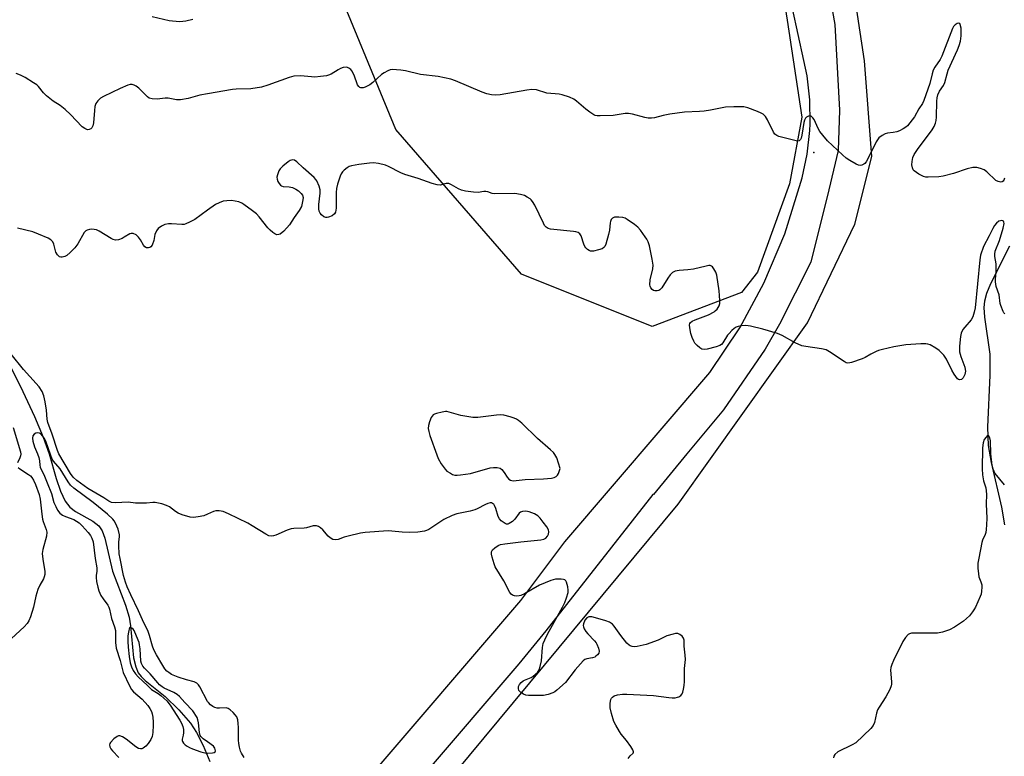
# Model space of a CAD drawing. Units: inches. Extents: x 1177770 to 1183770, y 537458 to 541458.
# Drawn here: x 1178934 to 1179281, y 540819 to 541079 of the extents above; entities that cross this region are included whole.
import ezdxf

# ---------------------------------------------------------------- set-up
doc = ezdxf.new("R2010")
doc.units = ezdxf.units.IN
doc.header["$MEASUREMENT"] = 0
for name, color, linetype in [('ELEV-Spot Elevation', 7, 'Continuous'), ('HYDRO-Single Line Stream', 4, 'Continuous'), ('NTRL-Trees', 3, 'Continuous'), ('TRANS-Road', 130, 'Continuous'), ('Undefined', 1, 'Continuous')]:
    doc.layers.add(name, color=color, linetype=linetype)

msp = doc.modelspace()

# ---------------------------------------------------------------- linework, layer by layer
at = {"layer": 'ELEV-Spot Elevation'}
msp.add_point((1179213.83, 541031.75, 331.55), dxfattribs=at)
at = {"layer": 'HYDRO-Single Line Stream'}
for points in [[(1179282.87, 540998.67), (1179276.18, 540985.38), (1179274.79, 540981.98), (1179274.06, 540979.24), (1179273.89, 540976.94), (1179274.08, 540973.63), (1179275.95, 540960.47), (1179276.01, 540953.13), (1179275.2, 540934.8), (1179275.39, 540928.3), (1179276.39, 540922.24), (1179280.05, 540906.5), (1179281.18, 540900.33)], [(1178929.59, 540957.78), (1178934.76, 540947.36), (1178938.87, 540938.56), (1178941.98, 540931.24), (1178944.1, 540925.34), (1178946.54, 540916.69), (1178948.05, 540912.21), (1178949.72, 540908.66), (1178951.35, 540906.49), (1178953.4, 540904.99), (1178959.54, 540901.53), (1178961.57, 540899.96), (1178962.74, 540898.21), (1178963.75, 540895.6), (1178966.38, 540883.93), (1178970.97, 540871.97), (1178972.3, 540867.65), (1178972.77, 540864.61), (1178973.89, 540853.3), (1178974.62, 540850.12), (1178975.51, 540848.08), (1178976.56, 540846.75), (1178978.02, 540845.34), (1178985, 540839.73), (1178989.84, 540835.01), (1178993.99, 540830.27), (1178996.11, 540827.02), (1178998.46, 540822.38), (1179000.83, 540816.74)]]:
    msp.add_lwpolyline(points, dxfattribs=at)
at = {"layer": 'NTRL-Trees'}
for points in [[(1179333.59, 540955.46), (1179265.26, 540647.97), (1179242.15, 540565.37), (1179228.77, 540541.94), (1179194.46, 540543.62), (1179123.34, 540581.27), (1179053.9, 540618.92), (1179006.2, 540644.02), (1178983.21, 540666.62), (1178981.66, 540678.05), (1178980.27, 540688.37), (1178997.84, 540707.61), (1179055.57, 540774.55), (1179166.01, 540907.58), (1179211.61, 540971.58), (1179228.3, 541006.36), (1179234.38, 541030.23), (1179231.78, 541064.08), (1179207.47, 541225.37), (1179213.96, 541253.06), (1179233.41, 541265.71), (1179279.12, 541265.71), (1179355.94, 541258.99)], [(1179175.17, 541264.76), (1179204.43, 541078.4), (1179209.64, 541044.12), (1179205.3, 541020.68), (1179194.02, 540989.43), (1179188.39, 540982.3), (1179156.81, 540970.33), (1179110.79, 540988.74), (1179066.45, 541039.78), (1179043.02, 541096.67)]]:
    msp.add_lwpolyline(points, dxfattribs=at)
at = {"layer": 'TRANS-Road'}
for points in [[(1179213.52, 541120.34), (1179221.31, 541076.87), (1179222.96, 541046.61), (1179222.42, 541032.43), (1179219.2, 541018.48), (1179212.83, 540993), (1179201.8, 540971.15), (1179196.73, 540962.34), (1179182.02, 540940.89), (1179169.02, 540925.37), (1179157.27, 540911), (1179157.12, 540911), (1179119.38, 540862.9), (1179109.84, 540851.28), (1179007.85, 540732.21)], [(1178997.16, 540741.25), (1179110.53, 540873.6), (1179126.04, 540894.31), (1179177.24, 540954.07), (1179187.83, 540969.87), (1179196.29, 540985.54), (1179203.69, 541003.05), (1179209.35, 541021.21), (1179209.74, 541022.77), (1179211.5, 541031.05), (1179212.43, 541039.47), (1179212.55, 541041.83), (1179212.42, 541050.3), (1179211.47, 541058.71), (1179210.4, 541064.15), (1179206.32, 541082.53)]]:
    msp.add_lwpolyline(points, dxfattribs=at)
at = {"layer": 'Undefined'}
for points, elevation in [([(1178994.8, 541078.6), (1178992.34, 541078.05), (1178991.27, 541077.89), (1178990.02, 541077.83), (1178986.46, 541078.12), (1178980.38, 541079.53)], 334), ([(1179281.14, 541022.64), (1179280.95, 541021.89), (1179280.7, 541021.53), (1179280.35, 541021.32), (1179279.89, 541021.25), (1179278.88, 541021.45), (1179278.15, 541021.86), (1179274.9, 541024.87), (1179273.98, 541025.56), (1179272.73, 541026.08), (1179271.41, 541026.4), (1179270.87, 541026.46), (1179270, 541026.39), (1179267.96, 541025.96), (1179263.21, 541024.34), (1179259.46, 541023.29), (1179258.02, 541023.12), (1179254.23, 541022.98), (1179253.37, 541023.02), (1179252.54, 541023.2), (1179250.97, 541024), (1179249.28, 541025.17), (1179248.92, 541025.59), (1179248.64, 541026.29), (1179248.49, 541027.35), (1179248.54, 541028.48), (1179248.86, 541029.91), (1179249.31, 541031), (1179250.4, 541032.78), (1179255.6, 541039.67), (1179256.32, 541040.87), (1179256.86, 541042.09), (1179257.08, 541043.02), (1179257.19, 541044.21), (1179257.22, 541049.81), (1179257.37, 541050.97), (1179257.64, 541052.09), (1179258.17, 541053.32), (1179259.58, 541055.39), (1179260.11, 541056.4), (1179260.92, 541059.49), (1179261.33, 541060.75), (1179264.56, 541067.88), (1179265.14, 541069.43), (1179265.58, 541071.02), (1179265.86, 541072.93), (1179265.81, 541075.61), (1179265.55, 541076.88), (1179265.35, 541077.24), (1179265.05, 541077.38), (1179264.43, 541077.21), (1179263.76, 541076.8), (1179263.19, 541076.22), (1179262.76, 541075.49), (1179259.09, 541065.73), (1179258.42, 541064.53), (1179256.57, 541061.87), (1179256, 541060.72), (1179255.6, 541059.41), (1179254.81, 541056.02), (1179252.69, 541049.99), (1179252.2, 541049.01), (1179250.96, 541047.11), (1179249.36, 541044.28), (1179246.89, 541041.16), (1179246.29, 541040.61), (1179245.38, 541040), (1179244.15, 541039.35), (1179243.15, 541038.99), (1179241.9, 541038.73), (1179239.86, 541038.5), (1179239.02, 541038.3), (1179238.01, 541037.75), (1179236.86, 541036.84), (1179236.29, 541036.2), (1179235.84, 541035.47), (1179232.89, 541029.43), (1179232.31, 541028.39), (1179231.86, 541027.86), (1179231.49, 541027.56), (1179230.82, 541027.23), (1179230.36, 541027.12), (1179229.6, 541027.21), (1179228.83, 541027.55), (1179226.55, 541028.91), (1179225.33, 541029.72), (1179224.01, 541030.87), (1179218.73, 541035.87), (1179217, 541037.8), (1179215.94, 541039.15), (1179215.4, 541040.15), (1179214.02, 541043.3), (1179213.53, 541043.98), (1179212.95, 541044.48), (1179212.49, 541044.61), (1179212, 541044.55), (1179211.29, 541044.21), (1179210.93, 541043.84), (1179210.58, 541043.12), (1179210.36, 541042.28), (1179209.69, 541037.81), (1179209.42, 541036.7), (1179209.18, 541036.24), (1179208.67, 541035.85), (1179208.2, 541035.74), (1179207.66, 541035.76), (1179202.42, 541037.05), (1179201.58, 541037.31), (1179200.8, 541037.68), (1179200.15, 541038.2), (1179199.64, 541038.85), (1179197.53, 541043.23), (1179196.79, 541044.39), (1179196.06, 541045.17), (1179195.33, 541045.61), (1179193.95, 541046.18), (1179190.58, 541047.43), (1179189.16, 541047.78), (1179185.66, 541047.83), (1179182.74, 541047.7), (1179177.43, 541046.63), (1179175.23, 541046.29), (1179173.54, 541046.13), (1179168.27, 541045.91), (1179163.05, 541045.18), (1179160.74, 541044.8), (1179157.7, 541043.99), (1179156.62, 541043.81), (1179155.45, 541043.85), (1179154.28, 541044.04), (1179149.85, 541045.27), (1179148.47, 541045.5), (1179147.34, 541045.42), (1179143.04, 541044.75), (1179138.44, 541044.58), (1179137.41, 541044.62), (1179136.73, 541044.77), (1179136.26, 541044.96), (1179134.81, 541045.88), (1179133.45, 541046.96), (1179130.16, 541049.86), (1179129.23, 541050.53), (1179127.64, 541051.24), (1179125.14, 541052.07), (1179124, 541052.27), (1179119.66, 541052.69), (1179116.06, 541053.77), (1179114.41, 541053.96), (1179112.64, 541053.74), (1179103.22, 541052.02), (1179101.54, 541051.92), (1179100.15, 541052.02), (1179098.48, 541052.41), (1179096.83, 541052.97), (1179087.46, 541056.97), (1179085.79, 541057.57), (1179081.35, 541058.48), (1179075.13, 541059.26), (1179069.86, 541060.49), (1179068.17, 541060.81), (1179066.69, 541060.93), (1179065.21, 541060.94), (1179064.36, 541060.83), (1179063.58, 541060.54), (1179062.34, 541059.86), (1179061.39, 541059.23), (1179058.33, 541056.4), (1179057.24, 541055.56), (1179056.33, 541055.05), (1179055.58, 541054.74), (1179054.83, 541054.54), (1179054.11, 541054.53), (1179053.71, 541054.69), (1179053.35, 541054.96), (1179052.91, 541055.6), (1179051.69, 541058.99), (1179050.88, 541060.56), (1179050.51, 541060.98), (1179049.87, 541061.49), (1179049.39, 541061.7), (1179048.9, 541061.77), (1179047.86, 541061.65), (1179046.83, 541061.33), (1179046.07, 541060.93), (1179043.63, 541059.4), (1179042.69, 541058.98), (1179041.89, 541058.76), (1179039.85, 541058.5), (1179037.8, 541058.34), (1179036.64, 541058.38), (1179032.8, 541058.76), (1179030.41, 541058.6), (1179028.8, 541058.21), (1179021.24, 541055.41), (1179019, 541054.78), (1179015.22, 541054.2), (1179010.07, 541054.04), (1179008.75, 541053.93), (1179000, 541052.43)], 332), ([(1179000, 541052.43), (1178997.24, 541051.96), (1178993.15, 541050.81), (1178990.38, 541050.29), (1178989, 541050.34), (1178986.09, 541050.91), (1178984.97, 541050.87), (1178982.14, 541050.55), (1178980.46, 541050.6), (1178979.43, 541050.85), (1178978.75, 541051.3), (1178975.75, 541054.4), (1178974.84, 541055.13), (1178974.13, 541055.46), (1178973.38, 541055.64), (1178972.66, 541055.65), (1178971.87, 541055.47), (1178969.12, 541054.31), (1178963.26, 541051.46), (1178962.25, 541050.86), (1178961.24, 541049.91), (1178960.58, 541049.03), (1178960.23, 541047.99), (1178960.06, 541046.57), (1178959.73, 541042.2), (1178959.52, 541041.11), (1178959.14, 541040.42), (1178958.79, 541040.05), (1178958.21, 541039.76), (1178957.58, 541039.73), (1178956.64, 541040.12), (1178955.75, 541040.81), (1178951.65, 541045.13), (1178949.72, 541046.85), (1178947.93, 541048.25), (1178945.46, 541049.85), (1178943.18, 541051.7), (1178942.12, 541052.7), (1178940.34, 541054.97), (1178939.69, 541055.52), (1178938.51, 541056.34), (1178935.59, 541058.21), (1178934.03, 541059.01), (1178932.41, 541059.61)], 332), ([(1179281.27, 540974.78), (1179280.93, 540975.12), (1179280.66, 540975.56), (1179279.85, 540977.64), (1179279.65, 540978.45), (1179279.23, 540981.44), (1179278.26, 540984.4), (1179277.92, 540986.02), (1179277.92, 540987.1), (1179278.21, 540989.32), (1179278.25, 540991.08), (1179278.16, 540992.43), (1179277.74, 540995), (1179277.69, 540995.85), (1179277.88, 540996.9), (1179279.41, 541000.68), (1179280.69, 541004.97), (1179280.99, 541006.61), (1179280.94, 541007.1), (1179280.74, 541007.49), (1179280.58, 541007.62), (1179280.17, 541007.7), (1179279.69, 541007.62), (1179279.18, 541007.43), (1179278.29, 541006.79), (1179277.57, 541005.93), (1179277, 541004.9), (1179275.77, 541002.24), (1179273.74, 540998.47), (1179272.71, 540995.47), (1179272.39, 540993.79), (1179270.75, 540976.91), (1179270.48, 540975.29), (1179269.94, 540973.66), (1179269.42, 540972.67), (1179267.15, 540970.11), (1179266.48, 540969.2), (1179265.89, 540967.92), (1179265.61, 540966.81), (1179265.26, 540963.34), (1179265.24, 540962.47), (1179265.33, 540961.36), (1179265.72, 540959.72), (1179267.12, 540955.9), (1179267.33, 540955.07), (1179267.37, 540954.51), (1179267.16, 540953.4), (1179266.54, 540952.13), (1179265.99, 540951.61), (1179265.33, 540951.43), (1179264.91, 540951.55), (1179264.54, 540951.85), (1179263.38, 540953.41), (1179262.53, 540954.91), (1179260.73, 540958.81), (1179260.27, 540959.52), (1179259.71, 540960.17), (1179258.05, 540961.77), (1179256.89, 540962.62), (1179254.87, 540963.77), (1179254.1, 540964.07), (1179253.34, 540964.22), (1179251.6, 540964.22), (1179246.34, 540963.8), (1179242.05, 540963.07), (1179238.06, 540962.14), (1179236.65, 540961.76), (1179235.85, 540961.44), (1179234.05, 540960.53), (1179231.98, 540959.33), (1179230.94, 540958.87), (1179227.14, 540957.54), (1179226.57, 540957.41), (1179225.81, 540957.39), (1179225.3, 540957.51), (1179224.53, 540957.89), (1179219.43, 540961.4), (1179218.23, 540962.04), (1179216.59, 540962.45), (1179211.06, 540963.2), (1179209.63, 540963.5), (1179207.33, 540964.48), (1179202.66, 540967.07), (1179201.07, 540967.77), (1179195.85, 540969.39), (1179191.54, 540970.43), (1179190.67, 540970.58), (1179189.81, 540970.61), (1179188.36, 540970.49), (1179187.23, 540970.31), (1179186.43, 540970.05), (1179185.76, 540969.61), (1179184.93, 540968.87), (1179183.97, 540967.85), (1179183.47, 540967.18), (1179181.8, 540964.56), (1179181.25, 540963.97), (1179180.66, 540963.56), (1179179.37, 540963.06), (1179176.24, 540962.31), (1179175.13, 540962.16), (1179174.35, 540962.31), (1179173.64, 540962.75), (1179172.75, 540963.53), (1179171.94, 540964.4), (1179171.49, 540965.11), (1179170.94, 540966.38), (1179170.52, 540967.76), (1179170.12, 540969.81), (1179170.06, 540970.93), (1179170.16, 540971.36), (1179170.35, 540971.66), (1179170.96, 540972.14), (1179172, 540972.62), (1179176.69, 540974.45), (1179178.67, 540975.46), (1179179.11, 540975.78), (1179179.72, 540976.39), (1179180.48, 540977.59), (1179180.68, 540978.38), (1179180.73, 540979.49), (1179180.64, 540981.19), (1179180.44, 540982.91), (1179179.61, 540988.36), (1179179.26, 540989.44), (1179178.62, 540990.69), (1179178.15, 540991.32), (1179177.78, 540991.62), (1179177.32, 540991.76), (1179176.85, 540991.77), (1179175.87, 540991.6), (1179171.37, 540990.5), (1179169.46, 540990.27), (1179166.32, 540990.07), (1179164.99, 540989.77), (1179164.06, 540989.3), (1179163.25, 540988.58), (1179162.41, 540987.4), (1179160.27, 540983.97), (1179159.6, 540983.2), (1179159.17, 540982.96), (1179158.64, 540982.84), (1179157.82, 540982.86), (1179157.31, 540983.01), (1179156.87, 540983.32), (1179156.35, 540983.97), (1179156.12, 540984.48), (1179156.03, 540985.01), (1179156.14, 540986.7), (1179157.1, 540990.59), (1179157.25, 540991.98), (1179156.9, 540994.03), (1179155.86, 540998.71), (1179155.44, 541000.13), (1179154.99, 541001.06), (1179154.4, 541001.98), (1179152.67, 541004.28), (1179151.74, 541005.36), (1179150.63, 541006.26), (1179148.03, 541008.09), (1179147.3, 541008.53), (1179146.51, 541008.81), (1179145.05, 541008.92), (1179143.61, 541008.82), (1179142.88, 541008.56), (1179142.41, 541008.05), (1179142.1, 541007.39), (1179141.97, 541006.86), (1179141.77, 541004.23), (1179141.46, 541002.78), (1179140.48, 540999.34), (1179140.15, 540998.56), (1179139.84, 540998.14), (1179139.19, 540997.73), (1179137.86, 540997.31), (1179136.19, 540996.93), (1179135.13, 540996.92), (1179134.65, 540997.09), (1179133.99, 540997.51), (1179133.4, 540998.05), (1179133.08, 540998.47), (1179132.68, 540999.38), (1179131.8, 541002.31), (1179131.37, 541002.95), (1179130.72, 541003.41), (1179129.93, 541003.68), (1179129.06, 541003.83), (1179120.94, 541004.68), (1179120.18, 541004.92), (1179119.47, 541005.35), (1179118.91, 541005.97), (1179118.47, 541006.72), (1179115.39, 541013.16), (1179114.67, 541014.44), (1179114.15, 541015.05), (1179113.74, 541015.4), (1179112.79, 541015.98), (1179111.78, 541016.47), (1179110.39, 541016.89), (1179108.34, 541017.17), (1179101.19, 541017.14), (1179100.35, 541017.28), (1179098.81, 541017.8), (1179098.1, 541017.94), (1179097.43, 541017.93), (1179095.5, 541017.58), (1179093.8, 541017.67), (1179090.96, 541018.09), (1179089.58, 541018.42), (1179088.55, 541018.9), (1179086.07, 541020.31), (1179085.06, 541020.71), (1179084.58, 541020.76), (1179084.12, 541020.71), (1179082.06, 541020.15), (1179081.03, 541020.24), (1179079.21, 541020.75), (1179074.23, 541022.5), (1179069.52, 541023.93), (1179068.2, 541024.52), (1179063.82, 541026.81), (1179062.76, 541027.25), (1179060.25, 541027.86), (1179058.56, 541028.06), (1179057.11, 541027.95), (1179053.34, 541027.45), (1179050.78, 541027), (1179049.98, 541026.71), (1179049.26, 541026.29), (1179048.13, 541025.45), (1179047.53, 541024.88), (1179047.08, 541024.17), (1179046.75, 541023.35), (1179045.87, 541020.48), (1179045.52, 541019.04), (1179045.41, 541017.6), (1179045.33, 541012.06), (1179045.14, 541010.67), (1179044.79, 541010.01), (1179043.95, 541009.37), (1179042.68, 541008.82), (1179042.16, 541008.71), (1179041.69, 541008.72), (1179041.01, 541008.98), (1179040.19, 541009.65), (1179039.67, 541010.25), (1179039.34, 541010.96), (1179039.24, 541011.81), (1179039.27, 541013.3), (1179039.71, 541017.35), (1179039.72, 541018.47), (1179039.34, 541019.84), (1179038.51, 541021.69), (1179038.21, 541022.18), (1179037.62, 541022.82), (1179033.71, 541026.24), (1179031.49, 541028.39), (1179030.61, 541028.94), (1179029.89, 541029.06), (1179029.13, 541028.82), (1179028.42, 541028.36), (1179026.59, 541026.88), (1179025.55, 541025.88), (1179025.1, 541025.17), (1179024.63, 541023.85), (1179024.46, 541023.04), (1179024.5, 541022.24), (1179024.8, 541021.48), (1179025.22, 541020.76), (1179025.74, 541020.16), (1179026.12, 541019.91), (1179026.71, 541019.74), (1179028.81, 541019.58), (1179029.89, 541019.35), (1179031.13, 541018.8), (1179032.04, 541018.16), (1179033.06, 541017.22), (1179033.52, 541016.59), (1179033.69, 541015.84), (1179033.62, 541014.99), (1179033.07, 541012.67), (1179032.34, 541011.23), (1179030.53, 541008.81), (1179028.89, 541006.13), (1179026.86, 541003.99), (1179025.54, 541002.89), (1179025.08, 541002.7), (1179024.4, 541002.67), (1179023.66, 541002.99), (1179022.95, 541003.49), (1179022.04, 541004.26), (1179021.24, 541005.1), (1179018.2, 541008.98), (1179017.23, 541010.06), (1179015.86, 541011.15), (1179012.79, 541013.39), (1179012.05, 541013.83), (1179011.04, 541014.23), (1179009.73, 541014.56), (1179008.47, 541014.7), (1179006.82, 541014.69), (1179005.46, 541014.49), (1179004.09, 541013.99), (1179002.78, 541013.36), (1179000, 541011.38)], 330), ([(1179000, 541011.38), (1178995.45, 541008.09), (1178993.64, 541007.09), (1178992.31, 541006.48), (1178991.76, 541006.32), (1178990.93, 541006.25), (1178987.29, 541006.55), (1178986.24, 541006.53), (1178984.92, 541006.25), (1178983.68, 541005.68), (1178982.6, 541004.85), (1178981.92, 541004.03), (1178981.42, 541002.8), (1178981, 541000.62), (1178980.44, 540999.03), (1178979.99, 540998.42), (1178979.59, 540998.19), (1178979.13, 540998.07), (1178978.43, 540998.09), (1178977.85, 540998.44), (1178977.38, 540999.04), (1178976.32, 541000.9), (1178975.62, 541001.86), (1178974.77, 541002.62), (1178973.76, 541003.06), (1178972.99, 541003.13), (1178972.52, 541002.99), (1178970.53, 541001.78), (1178969.79, 541001.4), (1178968.51, 541000.9), (1178967.5, 541000.75), (1178966.73, 541000.96), (1178965.97, 541001.33), (1178961.78, 541003.9), (1178960.78, 541004.37), (1178960, 541004.55), (1178959.18, 541004.59), (1178958.31, 541004.5), (1178957.49, 541004.29), (1178957.01, 541004.05), (1178956.46, 541003.47), (1178954.18, 540999.48), (1178953.13, 540998.09), (1178951.47, 540996.38), (1178950.38, 540995.39), (1178949.66, 540994.96), (1178948.66, 540994.7), (1178948.18, 540994.71), (1178947.74, 540994.87), (1178947.02, 540995.57), (1178946.48, 540996.53), (1178945.71, 540999.34), (1178945.37, 541000.11), (1178944.69, 541000.87), (1178943.79, 541001.46), (1178940.37, 541002.92), (1178938.32, 541003.7), (1178932.91, 541005.05)], 330), ([(1179000, 540904), (1178998.62, 540903.5), (1178996.66, 540903.08), (1178994.98, 540902.91), (1178993.84, 540903.05), (1178991, 540903.83), (1178989.64, 540904.35), (1178988.65, 540904.99), (1178986.53, 540906.6), (1178985.51, 540907.17), (1178983.82, 540907.7), (1178981.5, 540908.2), (1178980.65, 540908.23), (1178978.46, 540907.98), (1178975.92, 540907.91), (1178974.51, 540907.96), (1178971.98, 540908.27), (1178967.55, 540908.11), (1178966.12, 540908.23), (1178965.17, 540908.65), (1178963.33, 540909.85), (1178957.7, 540913.1), (1178953.81, 540915.91), (1178952.54, 540917.06), (1178951.61, 540918.38), (1178947.56, 540925.29), (1178947, 540926.48), (1178945.18, 540932.28), (1178943.66, 540936.41), (1178943.43, 540937.63), (1178943.1, 540940.8), (1178942.7, 540943.65), (1178942.17, 540945.8), (1178941.61, 540947.35), (1178940.55, 540949), (1178937.22, 540952.61), (1178935.09, 540955.09), (1178930.63, 540960.55)], 328), ([(1178931.4, 540934.65), (1178933.94, 540926.02), (1178934.04, 540925.23), (1178933.99, 540924.68), (1178933.74, 540923.91), (1178932.96, 540922.14)], 328), ([(1178943.08, 540929.49), (1178942.43, 540930.76), (1178941.77, 540931.71), (1178941.13, 540932.36), (1178940.66, 540932.63), (1178939.88, 540932.78), (1178939.4, 540932.67), (1178938.75, 540932.28), (1178938.31, 540931.69), (1178938.16, 540930.93), (1178938.31, 540929.81), (1178938.96, 540927.8), (1178939.97, 540925.39), (1178940.43, 540924.01), (1178940.66, 540922.89), (1178940.76, 540921.37), (1178940.95, 540920.61), (1178942.43, 540917.51), (1178943.42, 540915.13), (1178944.89, 540911.36), (1178945.78, 540908.19), (1178946.41, 540906.71), (1178947.06, 540905.46), (1178947.88, 540904.42), (1178948.82, 540903.76), (1178949.86, 540903.25), (1178952.79, 540902.19), (1178953.75, 540901.62), (1178954.66, 540900.95), (1178955.71, 540899.97), (1178957.81, 540897.6), (1178958.65, 540896.52), (1178959.18, 540895.61), (1178959.56, 540894.26), (1178960.31, 540888.4), (1178960.88, 540885.13), (1178960.93, 540883.98), (1178960.68, 540882.45), (1178960.64, 540881.67), (1178960.82, 540880.27), (1178961.21, 540878.31), (1178961.62, 540876.94), (1178962.34, 540875.35), (1178963.09, 540874.12), (1178964.74, 540871.92), (1178965.1, 540871.24), (1178965.35, 540870.52), (1178966.04, 540867.24), (1178967.11, 540864.27), (1178967.44, 540862.97), (1178967.54, 540861.87), (1178967.5, 540858.73), (1178967.77, 540856.76), (1178969.14, 540852.46), (1178970.25, 540848.22), (1178972.42, 540843.5), (1178973.09, 540842.23), (1178973.86, 540841.31), (1178976.86, 540838.73), (1178978.88, 540836.58), (1178979.64, 540835.42), (1178980.14, 540834.44), (1178980.4, 540833.62), (1178980.62, 540832.46), (1178980.84, 540830.7), (1178980.84, 540829.54), (1178980.66, 540826.94), (1178980.41, 540825.55), (1178979.93, 540824.52), (1178978.98, 540823.08), (1178978.17, 540822.23), (1178977.24, 540821.52), (1178976.76, 540821.27), (1178976.28, 540821.18), (1178975.56, 540821.37), (1178974.65, 540821.98), (1178971.24, 540824.69), (1178969.98, 540825.45), (1178968.98, 540825.82), (1178968.5, 540825.78), (1178968.04, 540825.56), (1178966.93, 540824.72), (1178965.73, 540823.51), (1178965.49, 540823.09), (1178965.38, 540822.67), (1178965.48, 540821.91), (1178965.85, 540821.18), (1178966.4, 540820.51), (1178968.64, 540818.2)], 326), ([(1179281.18, 540914.4), (1179277.91, 540918.44), (1179277.46, 540919.15), (1179277.14, 540919.88), (1179276.81, 540921.28), (1179276.31, 540925.38), (1179276.17, 540929.92), (1179275.92, 540931.03), (1179275.65, 540931.68), (1179275.42, 540931.88), (1179275.13, 540931.78), (1179274.63, 540931.28), (1179274, 540930.35), (1179273.63, 540929.24), (1179273.41, 540927.49), (1179273.32, 540920.04), (1179273.38, 540917.98), (1179273.7, 540915.81), (1179274.56, 540913.35), (1179274.82, 540911.17), (1179274.73, 540907.53), (1179274.88, 540902.66), (1179274.81, 540900.34), (1179274.71, 540898.65), (1179274.56, 540897.62), (1179274.29, 540896.83), (1179273.35, 540894.91), (1179273.1, 540894.06), (1179272.04, 540888.51), (1179271.79, 540886.75), (1179271.79, 540885.04), (1179271.92, 540883.05), (1179272.14, 540881.96), (1179272.82, 540880.16), (1179273.11, 540879.09), (1179273.19, 540878.28), (1179273.09, 540876.91), (1179272.89, 540875.84), (1179272.6, 540875.02), (1179270.88, 540871.29), (1179270.34, 540870.26), (1179269.86, 540869.55), (1179268.78, 540868.23), (1179267.79, 540867.22), (1179266.63, 540866.34), (1179263.47, 540864.23), (1179261.71, 540863.22), (1179259.24, 540862.42), (1179257.55, 540862.07), (1179256.08, 540862.02), (1179248.36, 540862.05), (1179247.61, 540861.85), (1179247.16, 540861.59), (1179246.24, 540860.55), (1179245.33, 540859.1), (1179242.02, 540852.44), (1179241.37, 540850.94), (1179241.08, 540849.94), (1179240.97, 540849.02), (1179241.31, 540844.89), (1179241.3, 540844.02), (1179241.2, 540843.46), (1179240.65, 540842.13), (1179239.29, 540839.54), (1179236.92, 540835.94), (1179236.38, 540834.95), (1179236.02, 540833.87), (1179235.24, 540830.5), (1179234.82, 540829.47), (1179233.97, 540828.41), (1179228.7, 540823.37), (1179227.45, 540822.6), (1179222.33, 540820.12), (1179221.27, 540819.29), (1179220.9, 540818.64), (1179220.82, 540818.11)], 328), ([(1179000, 540837.99), (1178997.25, 540843.1), (1178996.79, 540843.82), (1178996.21, 540844.42), (1178995.24, 540844.92), (1178992.58, 540845.58), (1178989.61, 540846.5), (1178987.27, 540847.52), (1178986.3, 540848.12), (1178985.64, 540848.69), (1178984.96, 540849.52), (1178984.21, 540850.66), (1178981.99, 540854.38), (1178981.06, 540856.15), (1178980.58, 540857.44), (1178979.53, 540861.28), (1178979.06, 540862.66), (1178976.98, 540866.76), (1178975.61, 540869.98), (1178972.85, 540875.58), (1178971.59, 540878.46), (1178971, 540880.02), (1178970.35, 540882.42), (1178969.09, 540888.35), (1178968.82, 540890.02), (1178968.63, 540892.85), (1178968.69, 540894.24), (1178968.94, 540896.02), (1178968.92, 540896.75), (1178968.38, 540898.72), (1178967.52, 540900.92), (1178967.06, 540901.66), (1178966.53, 540902.34), (1178964.69, 540904.05), (1178959.59, 540908.21), (1178952.81, 540913.26), (1178951.65, 540914.33), (1178950.85, 540915.42), (1178948, 540920.03), (1178945.68, 540922.81), (1178945.2, 540923.51), (1178944.52, 540925.06), (1178943.08, 540929.49)], 326), ([(1178933.16, 540920.57), (1178933.73, 540920.04), (1178936.83, 540918.07), (1178937.45, 540917.61), (1178937.99, 540917.04), (1178938.55, 540916.09), (1178939.25, 540914.54), (1178940.52, 540910.97), (1178940.88, 540909.32), (1178941.45, 540904.03), (1178941.73, 540902.28), (1178941.97, 540901.44), (1178943.07, 540898.68), (1178943.26, 540897.67), (1178943.11, 540896.28), (1178941.87, 540891.61), (1178941.67, 540890.2), (1178941.8, 540888.14), (1178942.59, 540883.83), (1178942.58, 540882.72), (1178942.36, 540881.96), (1178942.05, 540881.22), (1178940.76, 540879.03), (1178940.13, 540877.48), (1178939.39, 540875.07), (1178938.55, 540871.18), (1178937.48, 540867.78), (1178936.95, 540866.41), (1178936.37, 540865.49), (1178935.31, 540864.27), (1178930.82, 540860.16)], 328), ([(1179148.42, 540817.82), (1179149.13, 540818.74), (1179150.09, 540819.67), (1179150.26, 540820), (1179150.28, 540820.2), (1179150.04, 540820.86), (1179149.29, 540822.05), (1179147.76, 540824.2), (1179145.96, 540826.44), (1179145.3, 540827.37), (1179143.99, 540829.63), (1179143.34, 540830.92), (1179142.45, 540833.68), (1179141.99, 540835.66), (1179141.97, 540837.3), (1179142.22, 540838.59), (1179142.48, 540839.07), (1179142.83, 540839.49), (1179143.49, 540839.95), (1179144.6, 540840.26), (1179146.38, 540840.49), (1179147.88, 540840.5), (1179157.26, 540840.09), (1179162.74, 540839.31), (1179163.9, 540839.21), (1179164.99, 540839.28), (1179165.78, 540839.45), (1179166.27, 540839.63), (1179166.9, 540840.08), (1179167.4, 540840.69), (1179167.64, 540841.21), (1179167.94, 540842.35), (1179168.14, 540843.53), (1179168.22, 540844.98), (1179168.24, 540849.6), (1179168.58, 540852.72), (1179168.52, 540854.28), (1179168.16, 540857.44), (1179168.1, 540859.62), (1179167.92, 540860.34), (1179167.45, 540860.96), (1179166.58, 540861.6), (1179165.84, 540861.89), (1179165.04, 540861.9), (1179164.21, 540861.76), (1179162, 540861.15), (1179158.93, 540859.64), (1179154.72, 540858.07), (1179151.5, 540857.39), (1179150.62, 540857.28), (1179149.8, 540857.33), (1179149.1, 540857.55), (1179148.67, 540857.78), (1179147.86, 540858.54), (1179145.73, 540861.25), (1179143.43, 540864.55), (1179142.88, 540865.18), (1179142.45, 540865.51), (1179141.74, 540865.9), (1179140.44, 540866.43), (1179136.9, 540867.52), (1179135.52, 540867.83), (1179134.98, 540867.86), (1179134.47, 540867.77), (1179133.78, 540867.43), (1179133.13, 540866.6), (1179132.61, 540865.33), (1179132.55, 540864.81), (1179132.59, 540864.29), (1179132.86, 540863.55), (1179133.46, 540862.64), (1179134.19, 540861.77), (1179136.49, 540859.38), (1179137.03, 540858.68), (1179137.32, 540858.16), (1179137.87, 540856.77), (1179138.14, 540855.67), (1179138.03, 540854.94), (1179137.6, 540854.37), (1179137.02, 540853.88), (1179136.57, 540853.63), (1179135.78, 540853.4), (1179133.84, 540853.03), (1179133.13, 540852.72), (1179132.52, 540852.28), (1179131.54, 540851.28), (1179129.72, 540849.1), (1179126.27, 540844.6), (1179123.2, 540841.89), (1179122.51, 540841.36), (1179121.77, 540840.94), (1179120.16, 540840.39), (1179118.47, 540840.07), (1179113.26, 540840.1), (1179112.25, 540840.23), (1179111.5, 540840.5), (1179110.55, 540841.07), (1179110.15, 540841.42), (1179109.83, 540841.82), (1179109.63, 540842.49), (1179109.69, 540843.21), (1179110.07, 540843.93), (1179110.63, 540844.6), (1179111.28, 540845.18), (1179111.75, 540845.48), (1179114.1, 540846.39), (1179114.84, 540846.84), (1179116.39, 540848.21), (1179117.03, 540849.16), (1179117.37, 540850.28), (1179117.75, 540852.34), (1179118.13, 540857.02), (1179118.39, 540858.42), (1179118.93, 540859.72), (1179119.95, 540861.76), (1179125.23, 540871.29), (1179126.03, 540872.87), (1179126.6, 540874.5), (1179127.15, 540876.44), (1179127.26, 540877.29), (1179127.14, 540878.43), (1179126.67, 540880.07), (1179126.42, 540880.51), (1179126.05, 540880.82), (1179125.57, 540880.98), (1179124.75, 540881.1), (1179123.6, 540881.14), (1179122.74, 540881.08), (1179121.08, 540880.6), (1179117.05, 540879.03), (1179111.76, 540875.93), (1179110.47, 540875.31), (1179109.93, 540875.19), (1179109.12, 540875.16), (1179108.31, 540875.25), (1179107.57, 540875.48), (1179107.15, 540875.77), (1179106.65, 540876.41), (1179104.45, 540880.56), (1179101.45, 540885.5), (1179101.04, 540886.58), (1179100.42, 540888.83), (1179100.18, 540889.95), (1179100.15, 540890.74), (1179100.46, 540891.43), (1179101.28, 540892.21), (1179102.51, 540893.03), (1179103.33, 540893.33), (1179104.81, 540893.58), (1179110.46, 540894.29), (1179117.52, 540894.96), (1179118.64, 540895.2), (1179119.31, 540895.57), (1179119.97, 540896.28), (1179120.27, 540896.99), (1179120.37, 540897.79), (1179120.23, 540898.57), (1179119.66, 540899.57), (1179118.4, 540901.26), (1179117.3, 540902.67), (1179116.48, 540903.5), (1179115.27, 540904.19), (1179113.43, 540904.9), (1179112.32, 540905.09), (1179111.04, 540904.98), (1179110.36, 540904.72), (1179109.97, 540904.39), (1179108.38, 540902.24), (1179107.61, 540901.5), (1179106.41, 540900.72), (1179105.92, 540900.54), (1179105.44, 540900.55), (1179104.96, 540900.75), (1179104.24, 540901.21), (1179103.55, 540901.76), (1179102.95, 540902.39), (1179102.47, 540903.28), (1179101.64, 540906.08), (1179101.23, 540907.14), (1179100.93, 540907.58), (1179100.56, 540907.86), (1179100.12, 540908.03), (1179099.64, 540908.05), (1179098.86, 540907.84), (1179098.07, 540907.5), (1179095.05, 540905.92), (1179094.27, 540905.6), (1179092.59, 540905.16), (1179087.89, 540904.13), (1179086.27, 540903.55), (1179083.35, 540902.14), (1179077.99, 540898.65), (1179077.23, 540898.3), (1179076.49, 540898.08), (1179074.12, 540897.72), (1179071.08, 540897.59), (1179068.6, 540897.68), (1179065.02, 540898.1), (1179063.64, 540898.17), (1179055.64, 540897.6), (1179053.92, 540897.3), (1179049.61, 540896.32), (1179048.19, 540895.92), (1179046.02, 540895.16), (1179044.94, 540894.97), (1179044.16, 540895.13), (1179043.2, 540895.67), (1179042.57, 540896.27), (1179040.62, 540898.48), (1179039.85, 540899.24), (1179039.17, 540899.68), (1179038.36, 540899.93), (1179037.8, 540899.98), (1179037.23, 540899.92), (1179034.93, 540899.28), (1179034.08, 540899.14), (1179030.38, 540898.99), (1179029.52, 540898.89), (1179028.12, 540898.43), (1179024.02, 540896.64), (1179023.19, 540896.37), (1179022.37, 540896.27), (1179021.56, 540896.45), (1179020.5, 540896.94), (1179015.73, 540899.99), (1179014.19, 540900.88), (1179007.32, 540904.16), (1179005.45, 540904.97), (1179004.06, 540905.26), (1179002.95, 540905.26), (1179002.03, 540904.98), (1179000, 540904)], 328), ([(1178972.45, 540864.02), (1178972.06, 540862.46), (1178971.89, 540861.16), (1178971.84, 540859.06), (1178971.96, 540857.07), (1178972.28, 540853.86), (1178972.69, 540851.58), (1178973.09, 540850.15), (1178973.74, 540848.9), (1178974.58, 540847.73), (1178975.5, 540846.68), (1178978.74, 540843.53), (1178980.25, 540842.23), (1178982.57, 540840.8), (1178983.49, 540840.08), (1178985.64, 540838.12), (1178986.84, 540836.65), (1178990.19, 540831.31), (1178990.76, 540830.26), (1178991.22, 540829.16), (1178991.48, 540828.03), (1178991.52, 540826.9), (1178991.4, 540826.05), (1178991.07, 540824.69), (1178991.06, 540824.19), (1178991.18, 540823.77), (1178991.54, 540823.19), (1178992.12, 540822.65), (1178992.83, 540822.15), (1178993.59, 540821.71), (1178994.63, 540821.24), (1178997.66, 540820.16), (1178999.06, 540819.86), (1179000, 540819.75)], 324), ([(1179000, 540823.7), (1178998.41, 540824.77), (1178997.68, 540825.5), (1178997.4, 540825.97), (1178997.11, 540827.04), (1178996.76, 540830.42), (1178996.55, 540831.51), (1178996.26, 540832.28), (1178995.88, 540833.01), (1178995.29, 540833.93), (1178994.75, 540834.6), (1178991.94, 540837.58), (1178990.08, 540839.67), (1178989.23, 540840.43), (1178988.05, 540841.13), (1178984.64, 540842.7), (1178983.91, 540843.15), (1178983.01, 540843.88), (1178982.41, 540844.49), (1178979.72, 540847.73), (1178977.68, 540849.74), (1178977.16, 540850.39), (1178976.64, 540851.36), (1178976.44, 540852.18), (1178976.22, 540856.55), (1178976.02, 540857.94), (1178975.79, 540858.76), (1178974.37, 540862.42), (1178974.06, 540863), (1178973.68, 540863.46), (1178973.24, 540863.8), (1178972.8, 540863.98), (1178972.45, 540864.02)], 324), ([(1179012.94, 540818.22), (1179011.96, 540819.68), (1179011.6, 540820.45), (1179011.22, 540821.79), (1179010.97, 540823.16), (1179010.87, 540824.32), (1179010.88, 540828.72), (1179010.81, 540830.12), (1179010.64, 540831.51), (1179010.26, 540832.51), (1179009.76, 540833.18), (1179008.96, 540834.01), (1179007.92, 540834.99), (1179007.27, 540835.47), (1179006.56, 540835.72), (1179004.2, 540835.55), (1179003.39, 540835.64), (1179002.59, 540835.84), (1179001.84, 540836.2), (1179001.01, 540836.82), (1179000.31, 540837.53), (1179000, 540837.99)], 326), ([(1179000, 540819.75), (1179001.72, 540819.8), (1179002.3, 540819.89), (1179002.67, 540820.14), (1179002.79, 540820.55), (1179002.49, 540821.49), (1179002.03, 540822.23), (1179000, 540823.7)], 324)]:
    msp.add_lwpolyline(points, dxfattribs=dict(at, elevation=elevation))
at = {"layer": 'Undefined', "elevation": 328}
msp.add_lwpolyline([(1179083.9, 540940.26), (1179082.76, 540940.11), (1179080.78, 540939.64), (1179079.99, 540939.35), (1179079.54, 540939.07), (1179079.19, 540938.68), (1179078.91, 540938.2), (1179078.28, 540936.69), (1179077.89, 540935.4), (1179077.83, 540934.33), (1179078.02, 540933.2), (1179078.42, 540931.82), (1179080.81, 540925.01), (1179081.35, 540923.66), (1179082.43, 540921.86), (1179083.8, 540919.89), (1179084.42, 540919.28), (1179085.65, 540918.49), (1179086.43, 540918.11), (1179087.24, 540917.85), (1179088.09, 540917.8), (1179089.26, 540917.91), (1179092.75, 540918.46), (1179099.71, 540920.46), (1179100.82, 540920.57), (1179102.2, 540920.53), (1179103.2, 540920.28), (1179103.81, 540919.83), (1179104.65, 540918.8), (1179105.72, 540917.06), (1179106.24, 540916.4), (1179106.85, 540916.02), (1179107.8, 540915.85), (1179112.04, 540916.31), (1179118.45, 540916.5), (1179121.38, 540916.77), (1179122.21, 540916.97), (1179122.96, 540917.38), (1179123.41, 540917.76), (1179123.8, 540918.36), (1179124.08, 540919.08), (1179124.39, 540920.18), (1179123.19, 540923.95), (1179122.54, 540925.17), (1179121.99, 540925.81), (1179120.95, 540926.8), (1179116.34, 540930.75), (1179110.84, 540936.17), (1179109.67, 540937.09), (1179108.93, 540937.57), (1179108.15, 540937.94), (1179106.77, 540938.37), (1179104.52, 540938.95), (1179103.38, 540939.11), (1179101.95, 540939.05), (1179095.31, 540938.2), (1179093.59, 540938.17), (1179089.36, 540938.88), (1179085.27, 540940.07), (1179084.45, 540940.23)], close=True, dxfattribs=at)

doc.saveas('drawing.dxf')
